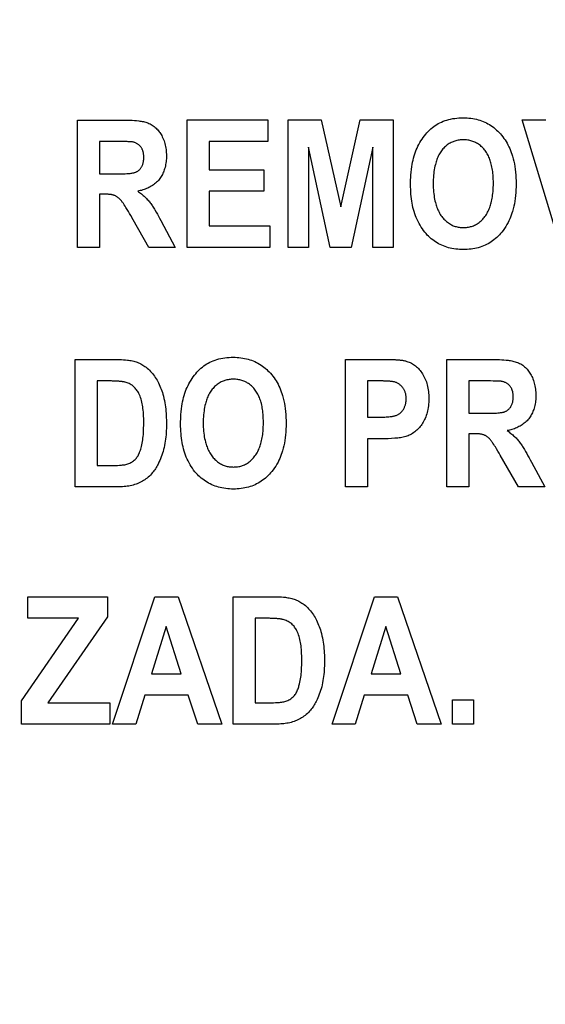
# Model space of a CAD drawing. Units: millimetres. Extents: x 0 to 1189, y 0 to 841.
# Drawn here: x 882 to 883, y 267 to 270 of the extents above; entities that cross this region are included whole.
import ezdxf

# ---------------------------------------------------------------- set-up
doc = ezdxf.new("R2010")
doc.units = ezdxf.units.MM
doc.header["$LTSCALE"] = 65.395
doc.layers.get('0').update_dxf_attribs({"linetype": 'CONTINUOUS'})
doc.layers.add('7_ALL_FEATURES', color=7, linetype='CONTINUOUS')
doc.layers.add('DEF_DRAFT_DIM', color=7, linetype='CONTINUOUS')
doc.styles.get("Standard").update_dxf_attribs({"font": 'ar_wgl__.ttf'})
doc.dimstyles.new('DIMSTYLE_1', dxfattribs={"dimtxt": 8.5, "dimasz": 0.1875, "dimexe": 0.125, "dimexo": 0.0625, "dimgap": 2.125, "dimtad": 0, "dimtih": 1, "dimtoh": 1, "dimlfac": 5, "dimdsep": 46, "dimtxsty": 'Standard', "dimblk": 'CLOSED', "dimblk1": 'CLOSED', "dimblk2": 'CLOSED', "dimcen": 0.09, "dimazin": 2, "dimtfac": 1, "dimtofl": 0, "dimtmove": 0, "dimatfit": 3, "dimldrblk": 'CLOSED', "dimfxl": 0, "dimtolj": 1, "dimarcsym": 0})

# ---------------------------------------------------------------- blocks, each defined once
blk = doc.blocks.new('*D8')
at = {"layer": 'DEF_DRAFT_DIM', "color": 2, "linetype": 'Continuous'}
for p, q in [((908.8258, 333.7421), (761.1433, 333.7421)), ((761.2683, 333.7421), (761.2683, 293.7421)), ((761.2683, 253.7421), (761.2683, 293.7421)), ((908.8258, 253.7421), (761.1433, 253.7421))]:
    blk.add_line(p, q, dxfattribs=at)
blk = doc.blocks.new('_CLOSED')
at = {"color": 0, "linetype": 'ByBlock'}
for p, q in [((0, 0), (-1, 0.167)), ((-1, 0.167), (-1, -0.167)), ((-1, -0.167), (0, 0)), ((-1, 0), (0, 0))]:
    blk.add_line(p, q, dxfattribs=at)
blk = doc.blocks.new('_NONE')

msp = doc.modelspace()

# ---------------------------------------------------------------- linework, layer by layer
at = {"layer": '7_ALL_FEATURES', "color": 40, "linetype": 'Continuous'}
for p, q in [((881.7583, 269.489), (881.7583, 269.9489)), ((881.7583, 269.9489), (881.9251, 269.9489)), ((882.154, 269.489), (882.154, 269.949)), ((882.154, 269.949), (882.4451, 269.949)), ((882.4451, 269.949), (882.4451, 269.8712)), ((882.5186, 269.489), (882.5186, 269.949)), ((882.5186, 269.949), (882.6372, 269.949)), ((882.6372, 269.949), (882.7085, 269.6352)), ((882.7085, 269.6352), (882.7789, 269.949)), ((882.7789, 269.949), (882.8977, 269.949)), ((882.8977, 269.949), (882.8977, 269.489)), ((883.503, 269.489), (883.3626, 269.949)), ((883.3626, 269.949), (883.4487, 269.949)), ((881.8376, 269.8711), (881.8376, 269.7544)), ((881.9037, 269.8711), (881.8376, 269.8711)), ((881.9163, 269.8711), (881.9037, 269.8711)), ((882.2333, 269.8712), (882.2333, 269.7692)), ((882.4451, 269.8712), (882.2333, 269.8712)), ((882.5923, 269.8511), (882.5923, 269.489)), ((882.6699, 269.489), (882.5923, 269.8511)), ((882.8241, 269.8511), (882.7462, 269.489)), ((882.8241, 269.489), (882.8241, 269.8511)), ((881.8376, 269.7544), (881.9019, 269.7544)), ((882.2333, 269.7692), (882.4303, 269.7692)), ((882.4303, 269.7692), (882.4303, 269.6916)), ((881.8376, 269.681), (881.8376, 269.489)), ((882.2333, 269.6916), (882.2333, 269.5664)), ((882.4303, 269.6916), (882.2333, 269.6916)), ((881.9591, 269.5891), (881.9507, 269.6038)), ((882.0164, 269.489), (881.9591, 269.5891)), ((882.2333, 269.5664), (882.4525, 269.5664)), ((882.4525, 269.5664), (882.4525, 269.489)), ((881.8376, 269.489), (881.7583, 269.489)), ((882.1112, 269.489), (882.0164, 269.489)), ((882.4525, 269.489), (882.154, 269.489)), ((882.5923, 269.489), (882.5186, 269.489)), ((882.7462, 269.489), (882.6699, 269.489)), ((882.8977, 269.489), (882.8241, 269.489)), ((881.7504, 268.6247), (881.7504, 269.0847)), ((881.7504, 269.0847), (881.8952, 269.0847)), ((882.7254, 268.6247), (882.7254, 269.0847)), ((883.0913, 268.6247), (883.0913, 269.0847)), ((883.0913, 269.0847), (883.2582, 269.0847)), ((881.8297, 269.007), (881.8297, 268.7022)), ((881.8749, 269.0069), (881.8297, 269.007)), ((882.8047, 269.007), (882.8047, 268.8764)), ((882.852, 269.0069), (882.8047, 269.007)), ((883.1707, 269.007), (883.1707, 268.8903)), ((883.2324, 269.007), (883.1707, 269.007)), ((883.2493, 269.0069), (883.2324, 269.007)), ((882.8047, 268.8764), (882.853, 268.8764)), ((883.1707, 268.8903), (883.2351, 268.8903)), ((882.8047, 268.7982), (882.8047, 268.6247)), ((882.8563, 268.7982), (882.8047, 268.7982)), ((883.1707, 268.8167), (883.1707, 268.6247)), ((883.3495, 268.6247), (883.2838, 268.7395)), ((881.8297, 268.7022), (881.8888, 268.7022)), ((883.3963, 268.7144), (883.4443, 268.6247)), ((881.8996, 268.6247), (881.7504, 268.6247)), ((882.8047, 268.6247), (882.7254, 268.6247)), ((883.1707, 268.6247), (883.0913, 268.6247)), ((883.4443, 268.6247), (883.3495, 268.6247)), ((881.5793, 268.1502), (881.5793, 268.2281)), ((881.5793, 268.2281), (881.8665, 268.2281)), ((881.8665, 268.2281), (881.8665, 268.1559)), ((881.8851, 267.7681), (882.0379, 268.2281)), ((882.0379, 268.2281), (882.1217, 268.2281)), ((882.1217, 268.2281), (882.2789, 267.7681)), ((882.3206, 267.7681), (882.3206, 268.2282)), ((882.3206, 268.2282), (882.4654, 268.2282)), ((882.677, 267.7681), (882.8298, 268.2281)), ((882.8298, 268.2281), (882.9136, 268.2281)), ((882.9136, 268.2281), (883.0708, 267.7681)), ((881.8665, 268.1559), (881.6516, 267.8457)), ((881.5561, 267.8519), (881.7622, 268.1502)), ((881.7622, 268.1502), (881.5793, 268.1502)), ((882.0789, 268.1208), (882.0259, 267.95)), ((882.1329, 267.95), (882.0789, 268.1208)), ((882.3999, 268.1502), (882.3999, 267.8457)), ((882.4452, 268.1502), (882.3999, 268.1502)), ((882.8708, 268.1208), (882.8178, 267.95)), ((882.9248, 267.95), (882.8708, 268.1208)), ((882.0259, 267.95), (882.1329, 267.95)), ((882.8178, 267.95), (882.9248, 267.95)), ((882.0015, 267.8726), (881.9691, 267.7681)), ((882.1584, 267.8726), (882.0015, 267.8726)), ((882.1927, 267.7681), (882.1584, 267.8726)), ((882.7934, 267.8726), (882.761, 267.7681)), ((882.9503, 267.8726), (882.7934, 267.8726)), ((882.9846, 267.7681), (882.9503, 267.8726)), ((881.5561, 267.7681), (881.5561, 267.8519)), ((881.6516, 267.8457), (881.8749, 267.8457)), ((881.8749, 267.8457), (881.8749, 267.7681)), ((882.3999, 267.8457), (882.459, 267.8457)), ((883.1122, 267.7681), (883.1122, 267.8563)), ((883.1122, 267.8563), (883.1875, 267.8563)), ((883.1875, 267.8563), (883.1875, 267.7681)), ((881.8749, 267.7681), (881.5561, 267.7681)), ((881.9691, 267.7681), (881.8851, 267.7681)), ((882.2789, 267.7681), (882.1927, 267.7681)), ((882.4698, 267.7681), (882.3206, 267.7681)), ((882.761, 267.7681), (882.677, 267.7681)), ((883.0708, 267.7681), (882.9846, 267.7681)), ((883.1875, 267.7681), (883.1122, 267.7681))]:
    msp.add_line(p, q, dxfattribs=at)
for points in [[(881.9251, 269.9489), (881.9329, 269.9489), (881.9406, 269.9487), (881.9484, 269.9485), (881.9562, 269.9481), (881.9639, 269.9475), (881.9717, 269.9467), (881.9794, 269.9458), (881.9837, 269.9452), (881.9879, 269.9446), (881.9921, 269.9438), (881.9963, 269.943), (882.0004, 269.942), (882.0045, 269.9409), (882.0086, 269.9396), (882.0126, 269.9382), (882.0165, 269.9366), (882.0205, 269.9347), (882.0244, 269.9326), (882.0282, 269.9303), (882.0319, 269.9278), (882.0355, 269.9251), (882.0389, 269.9223), (882.0422, 269.9193), (882.0452, 269.9163), (882.048, 269.9132), (882.0507, 269.91), (882.0533, 269.9067), (882.0557, 269.9033), (882.058, 269.8998), (882.0602, 269.8962), (882.0623, 269.8925), (882.0646, 269.8879), (882.0668, 269.8832), (882.0688, 269.8784), (882.0707, 269.8735), (882.0723, 269.8686), (882.0738, 269.8636), (882.0751, 269.8585), (882.0762, 269.8531), (882.0772, 269.8476), (882.078, 269.8421), (882.0786, 269.8366), (882.079, 269.8311), (882.0793, 269.8255), (882.0794, 269.8199), (882.0793, 269.8146), (882.0791, 269.8093), (882.0787, 269.804), (882.0782, 269.7987), (882.0775, 269.7935), (882.0766, 269.7882), (882.0756, 269.783), (882.0743, 269.7779), (882.0729, 269.7728), (882.0716, 269.7686), (882.0701, 269.7645), (882.0685, 269.7605), (882.0668, 269.7565), (882.065, 269.7526), (882.063, 269.7488), (882.0608, 269.7451), (882.0585, 269.7414), (882.056, 269.7379), (882.0534, 269.7345), (882.0504, 269.7309), (882.0472, 269.7274), (882.0438, 269.7242), (882.0402, 269.721), (882.0366, 269.718), (882.0328, 269.7152), (882.0288, 269.7125), (882.0248, 269.7099), (882.0206, 269.7075), (882.0163, 269.7053), (882.012, 269.7032), (882.0076, 269.7013), (882.0031, 269.6995), (881.9986, 269.6978), (881.9941, 269.6964), (881.9895, 269.695), (881.9849, 269.6939), (881.9803, 269.6929), (881.9757, 269.692)], [(882.9603, 269.7162), (882.9604, 269.7248), (882.9606, 269.7334), (882.9609, 269.7417), (882.9614, 269.7499), (882.9623, 269.7602), (882.9634, 269.7705), (882.9648, 269.7808), (882.9661, 269.7886), (882.9676, 269.7963), (882.9692, 269.804), (882.9711, 269.8117), (882.9733, 269.8193), (882.9756, 269.8268), (882.9783, 269.8342), (882.981, 269.841), (882.9839, 269.8478), (882.9871, 269.8545), (882.9905, 269.861), (882.9941, 269.8675), (882.9979, 269.8737), (883.0018, 269.8798), (883.006, 269.8857), (883.0103, 269.8915), (883.0149, 269.8972), (883.0193, 269.9025), (883.024, 269.9075), (883.0288, 269.9124), (883.0338, 269.9171), (883.0391, 269.9215), (883.0441, 269.9254), (883.0492, 269.929), (883.0546, 269.9325), (883.06, 269.9357), (883.0656, 269.9386), (883.0719, 269.9416), (883.0784, 269.9443), (883.0849, 269.9467), (883.0915, 269.9488), (883.0983, 269.9507), (883.105, 269.9523), (883.1125, 269.9538), (883.12, 269.9549), (883.1275, 269.9558), (883.135, 269.9564), (883.1426, 269.9568), (883.1502, 269.9569), (883.1571, 269.9568), (883.164, 269.9565), (883.1709, 269.9559), (883.1777, 269.9552), (883.1846, 269.9542), (883.1914, 269.9529), (883.1977, 269.9515), (883.2039, 269.9499), (883.2101, 269.948), (883.2163, 269.946), (883.2223, 269.9436), (883.2282, 269.9411), (883.234, 269.9383), (883.2396, 269.9353), (883.2451, 269.9321), (883.2505, 269.9287), (883.2557, 269.9251), (883.2608, 269.9213), (883.2659, 269.9172), (883.2709, 269.9128), (883.2757, 269.9083), (883.2803, 269.9036), (883.2847, 269.8987), (883.289, 269.8937), (883.2933, 269.8883), (883.2974, 269.8827), (883.3013, 269.877), (883.305, 269.8711), (883.3085, 269.8652), (883.3117, 269.8591), (883.315, 269.8525), (883.318, 269.8459), (883.3208, 269.8391), (883.3234, 269.8322), (883.3258, 269.8253), (883.328, 269.8183), (883.3306, 269.8091), (883.3328, 269.7998), (883.3348, 269.7904), (883.3364, 269.7809), (883.3378, 269.7714), (883.339, 269.7608), (883.3399, 269.7502), (883.3405, 269.7396), (883.3409, 269.729), (883.341, 269.7183)], [(881.9019, 269.7544), (881.9077, 269.7545), (881.9135, 269.7546), (881.9193, 269.7547), (881.9251, 269.7549), (881.9309, 269.7551), (881.9367, 269.7555), (881.9425, 269.7559), (881.9455, 269.7561), (881.9486, 269.7564), (881.9516, 269.7568), (881.9546, 269.7572), (881.9576, 269.7577), (881.9596, 269.758), (881.9616, 269.7584), (881.9636, 269.7589), (881.9655, 269.7595), (881.9674, 269.7601), (881.9692, 269.7608), (881.9709, 269.7616), (881.9725, 269.7625), (881.9741, 269.7634), (881.9757, 269.7644), (881.9772, 269.7655), (881.9787, 269.7666), (881.9801, 269.7677), (881.9817, 269.7692), (881.9832, 269.7708), (881.9847, 269.7724), (881.986, 269.7741), (881.9873, 269.7759), (881.9885, 269.7777), (881.9897, 269.7795), (881.9908, 269.7816), (881.9919, 269.7838), (881.9928, 269.786), (881.9937, 269.7882), (881.9944, 269.7905), (881.9951, 269.7927), (881.9957, 269.7951), (881.9963, 269.7977), (881.9967, 269.8004), (881.9971, 269.8031), (881.9974, 269.8059), (881.9976, 269.8086), (881.9977, 269.8113), (881.9977, 269.8141), (881.9977, 269.8167), (881.9975, 269.8194), (881.9974, 269.822), (881.9971, 269.8247), (881.9967, 269.8273), (881.9963, 269.8299), (881.9957, 269.8325), (881.995, 269.835), (881.9945, 269.837), (881.9938, 269.8389), (881.9931, 269.8408), (881.9923, 269.8427), (881.9914, 269.8446), (881.9905, 269.8464), (881.9894, 269.8481), (881.9883, 269.8498), (881.9871, 269.8515), (881.9857, 269.8532), (881.9843, 269.8549), (881.9827, 269.8565), (881.9811, 269.858), (881.9794, 269.8594), (881.9776, 269.8608), (881.9757, 269.862), (881.9738, 269.8632), (881.9719, 269.8643), (881.9699, 269.8654), (881.9678, 269.8663), (881.9658, 269.8671), (881.9637, 269.8679), (881.9616, 269.8685), (881.9594, 269.8691), (881.9573, 269.8696)], [(881.9573, 269.8696), (881.9561, 269.8697), (881.9549, 269.8699), (881.9537, 269.87), (881.9525, 269.8701), (881.9513, 269.8702), (881.9501, 269.8703), (881.9459, 269.8705), (881.9416, 269.8706), (881.9374, 269.8708), (881.9332, 269.8709), (881.929, 269.871), (881.9248, 269.871), (881.9163, 269.8711)], [(883.259, 269.7206), (883.259, 269.728), (883.2588, 269.7354), (883.2584, 269.7428), (883.2579, 269.7502), (883.2572, 269.7576), (883.2566, 269.7629), (883.2559, 269.7683), (883.255, 269.7736), (883.254, 269.779), (883.2529, 269.7843), (883.2517, 269.7896), (883.2505, 269.7939), (883.2493, 269.7983), (883.2479, 269.8026), (883.2464, 269.8068), (883.2448, 269.811), (883.243, 269.8152), (883.2412, 269.8193), (883.2391, 269.8233), (883.237, 269.8273), (883.2347, 269.8311), (883.2322, 269.8349), (883.2296, 269.8386), (883.227, 269.8418), (883.2243, 269.845), (883.2215, 269.848), (883.2186, 269.851), (883.2156, 269.8538), (883.2124, 269.8565), (883.2091, 269.859), (883.2058, 269.8614), (883.2023, 269.8636), (883.1987, 269.8657), (883.1951, 269.8676), (883.1918, 269.8692), (883.1884, 269.8706), (883.1849, 269.8719), (883.1814, 269.8731), (883.1778, 269.8741), (883.1743, 269.8749), (883.1704, 269.8757), (883.1666, 269.8763), (883.1627, 269.8768), (883.1588, 269.8771), (883.1549, 269.8773), (883.151, 269.8773), (883.1471, 269.8773), (883.1432, 269.8771), (883.1393, 269.8768), (883.1354, 269.8763), (883.1315, 269.8757), (883.1277, 269.8749), (883.1241, 269.874), (883.1205, 269.873), (883.117, 269.8719), (883.1135, 269.8706), (883.1101, 269.8691), (883.1068, 269.8675), (883.1031, 269.8656), (883.0995, 269.8635), (883.096, 269.8612), (883.0926, 269.8588), (883.0893, 269.8562), (883.0861, 269.8534), (883.083, 269.8506), (883.0801, 269.8476), (883.0773, 269.8445), (883.0746, 269.8413), (883.072, 269.838), (883.0694, 269.8343), (883.0669, 269.8305), (883.0646, 269.8266), (883.0624, 269.8226), (883.0604, 269.8186), (883.0585, 269.8144), (883.0567, 269.8102), (883.0551, 269.806), (883.0536, 269.8017), (883.0522, 269.7974), (883.0509, 269.793), (883.0498, 269.7886), (883.0482, 269.7823), (883.0469, 269.7758), (883.0458, 269.7694), (883.0448, 269.7629), (883.044, 269.7565), (883.0432, 269.749), (883.0427, 269.7416), (883.0423, 269.7342), (883.0421, 269.7267), (883.042, 269.7193)], [(883.341, 269.7183), (883.3409, 269.7078), (883.3405, 269.6972), (883.3399, 269.6867), (883.339, 269.6761), (883.3378, 269.6656), (883.3364, 269.6562), (883.3348, 269.6468), (883.3329, 269.6375), (883.3307, 269.6282), (883.3281, 269.619), (883.326, 269.6121), (883.3236, 269.6052), (883.321, 269.5984), (883.3182, 269.5916), (883.3152, 269.585), (883.312, 269.5785), (883.308, 269.5712), (883.3038, 269.5641), (883.2992, 269.5572), (883.2944, 269.5505), (883.2893, 269.544), (883.2851, 269.539), (883.2807, 269.5341), (883.2761, 269.5294), (883.2713, 269.5249), (883.2664, 269.5206), (883.2613, 269.5164), (883.2563, 269.5127), (883.2511, 269.5091), (883.2458, 269.5057), (883.2403, 269.5025), (883.2347, 269.4995), (883.229, 269.4968), (883.2231, 269.4943), (883.2171, 269.492), (883.211, 269.4899), (883.2048, 269.488), (883.1986, 269.4864), (883.1923, 269.485), (883.1855, 269.4838), (883.1787, 269.4828), (883.1719, 269.4821), (883.165, 269.4815), (883.1581, 269.4812), (883.1512, 269.4811), (883.1443, 269.4812), (883.1373, 269.4815), (883.1304, 269.4821), (883.1234, 269.4828), (883.1166, 269.4838), (883.1097, 269.485), (883.1034, 269.4864), (883.0971, 269.488), (883.0909, 269.4899), (883.0847, 269.4919), (883.0786, 269.4942), (883.0727, 269.4968), (883.0669, 269.4995), (883.0613, 269.5024), (883.0558, 269.5056), (883.0505, 269.509), (883.0452, 269.5125), (883.0401, 269.5163), (883.035, 269.5204), (883.0301, 269.5247), (883.0253, 269.5292), (883.0207, 269.5338), (883.0163, 269.5387), (883.0121, 269.5437), (883.0074, 269.5497), (883.0029, 269.5559), (882.9986, 269.5623), (882.9946, 269.5688), (882.9908, 269.5755), (882.9873, 269.5824), (882.984, 269.5893), (882.981, 269.5964), (882.9782, 269.6036), (882.9756, 269.6108), (882.9732, 269.6181), (882.9711, 269.6257), (882.9691, 269.6333), (882.9674, 269.641), (882.9659, 269.6487), (882.9646, 269.6565), (882.9635, 269.6642), (882.9625, 269.6726), (882.9617, 269.681), (882.9611, 269.6895), (882.9607, 269.6984), (882.9604, 269.7073), (882.9603, 269.7162)], [(883.042, 269.7193), (883.0421, 269.7119), (883.0423, 269.7046), (883.0427, 269.6972), (883.0433, 269.6899), (883.044, 269.6826), (883.0449, 269.6761), (883.0459, 269.6697), (883.0471, 269.6633), (883.0484, 269.6569), (883.05, 269.6506), (883.0512, 269.6461), (883.0526, 269.6418), (883.054, 269.6374), (883.0556, 269.6331), (883.0572, 269.6288), (883.0591, 269.6246), (883.061, 269.6205), (883.0631, 269.6164), (883.0653, 269.6124), (883.0676, 269.6084), (883.0701, 269.6046), (883.0728, 269.6008), (883.0754, 269.5975), (883.0781, 269.5942), (883.0809, 269.5911), (883.0839, 269.588), (883.087, 269.5851), (883.0902, 269.5823), (883.0935, 269.5797), (883.0969, 269.5772), (883.1004, 269.5748), (883.104, 269.5726), (883.1077, 269.5706), (883.111, 269.569), (883.1144, 269.5675), (883.1178, 269.5662), (883.1213, 269.565), (883.1248, 269.564), (883.1283, 269.5631), (883.1321, 269.5623), (883.1358, 269.5617), (883.1396, 269.5612), (883.1434, 269.5608), (883.1472, 269.5606), (883.151, 269.5606), (883.1548, 269.5606), (883.1586, 269.5608), (883.1624, 269.5612), (883.1662, 269.5616), (883.1699, 269.5623), (883.1736, 269.563), (883.1771, 269.5639), (883.1806, 269.565), (883.1841, 269.5662), (883.1875, 269.5675), (883.1908, 269.5689), (883.1941, 269.5705), (883.1978, 269.5725), (883.2014, 269.5747), (883.2048, 269.577), (883.2082, 269.5795), (883.2115, 269.5821), (883.2147, 269.5849), (883.2177, 269.5878), (883.2206, 269.5908), (883.2235, 269.594), (883.2262, 269.5972), (883.2287, 269.6005), (883.2314, 269.6043), (883.2339, 269.6082), (883.2363, 269.6121), (883.2385, 269.6161), (883.2406, 269.6202), (883.2425, 269.6244), (883.2443, 269.6287), (883.246, 269.633), (883.2476, 269.6373), (883.249, 269.6417), (883.2503, 269.6461), (883.2515, 269.6505), (883.2528, 269.6559), (883.2539, 269.6613), (883.2549, 269.6667), (883.2558, 269.6721), (883.2565, 269.6776), (883.2572, 269.6831), (883.2579, 269.6905), (883.2584, 269.698), (883.2588, 269.7055), (883.259, 269.7131), (883.259, 269.7206)], [(881.9507, 269.6038), (881.9465, 269.6111), (881.9422, 269.6183), (881.9378, 269.6256), (881.9334, 269.6328), (881.9304, 269.6376), (881.9273, 269.6424), (881.9242, 269.6472), (881.9229, 269.6491), (881.9216, 269.651), (881.9202, 269.6529), (881.9189, 269.6548), (881.9174, 269.6566), (881.9156, 269.6588), (881.9137, 269.661), (881.9117, 269.6631), (881.9103, 269.6645), (881.9088, 269.6658), (881.9073, 269.6671), (881.9058, 269.6684), (881.9041, 269.6697), (881.9025, 269.6709), (881.9007, 269.672), (881.899, 269.673), (881.8972, 269.674), (881.8954, 269.675), (881.8935, 269.6758), (881.8914, 269.6766), (881.8893, 269.6773), (881.8872, 269.678), (881.885, 269.6786), (881.8829, 269.679), (881.8807, 269.6795), (881.8784, 269.6798), (881.8762, 269.6801), (881.874, 269.6804), (881.8717, 269.6806), (881.8694, 269.6807), (881.8672, 269.6808), (881.8649, 269.6809), (881.8626, 269.681), (881.8604, 269.681), (881.8581, 269.681), (881.8376, 269.681)], [(881.9757, 269.692), (881.9792, 269.6896), (881.9826, 269.6871), (881.9861, 269.6845), (881.9894, 269.6819), (881.9927, 269.6792), (881.996, 269.6764), (881.9992, 269.6736), (882.0021, 269.6709), (882.0049, 269.6681), (882.0077, 269.6653), (882.0104, 269.6624), (882.013, 269.6595), (882.0156, 269.6565), (882.0181, 269.6535), (882.0205, 269.6504), (882.0229, 269.6472), (882.0251, 269.644), (882.0274, 269.6408), (882.0295, 269.6375), (882.0316, 269.6342), (882.0337, 269.6309), (882.0358, 269.6275), (882.0378, 269.6242), (882.0422, 269.6167), (882.0466, 269.6092), (882.0508, 269.6016), (882.055, 269.594), (882.0591, 269.5864), (882.1112, 269.489)], [(881.8952, 269.0847), (881.9024, 269.0847), (881.9096, 269.0845), (881.9168, 269.0842), (881.924, 269.0838), (881.9312, 269.0833), (881.9384, 269.0825), (881.943, 269.0819), (881.9476, 269.0813), (881.9521, 269.0805), (881.9567, 269.0796), (881.9612, 269.0785), (881.9656, 269.0773), (881.97, 269.0759), (881.9743, 269.0744), (881.9784, 269.0727), (881.9826, 269.0709), (881.9866, 269.0689), (881.9906, 269.0667), (881.9945, 269.0644), (881.9983, 269.062), (882.002, 269.0594), (882.0063, 269.0562), (882.0105, 269.0528), (882.0145, 269.0492), (882.0183, 269.0455), (882.0221, 269.0417), (882.0257, 269.0377), (882.0291, 269.0336), (882.0327, 269.029), (882.0361, 269.0244), (882.0393, 269.0196), (882.0424, 269.0148), (882.0454, 269.0098), (882.0482, 269.0048), (882.0508, 268.9997), (882.0535, 268.9941), (882.0561, 268.9884), (882.0585, 268.9826), (882.0608, 268.9768), (882.0629, 268.9709), (882.0648, 268.965), (882.0666, 268.959), (882.0687, 268.9515), (882.0705, 268.9439), (882.0722, 268.9362), (882.0736, 268.9285), (882.0748, 268.9208), (882.0759, 268.913), (882.0768, 268.9052), (882.0776, 268.8974), (882.0782, 268.8896), (882.0787, 268.8817), (882.079, 268.8739), (882.0793, 268.8661), (882.0794, 268.8582), (882.0795, 268.8504)], [(882.1305, 268.8518), (882.1306, 268.8605), (882.1308, 268.8691), (882.1312, 268.8773), (882.1317, 268.8856), (882.1325, 268.8959), (882.1336, 268.9062), (882.135, 268.9164), (882.1363, 268.9242), (882.1378, 268.932), (882.1394, 268.9397), (882.1413, 268.9474), (882.1435, 268.9549), (882.1459, 268.9625), (882.1485, 268.9699), (882.1512, 268.9768), (882.1542, 268.9835), (882.1573, 268.9902), (882.1607, 268.9968), (882.1643, 269.0032), (882.1681, 269.0094), (882.1721, 269.0155), (882.1762, 269.0215), (882.1805, 269.0273), (882.1851, 269.0329), (882.1895, 269.0382), (882.1942, 269.0433), (882.199, 269.0482), (882.2041, 269.0528), (882.2093, 269.0573), (882.2143, 269.0612), (882.2195, 269.0648), (882.2248, 269.0682), (882.2303, 269.0714), (882.2359, 269.0744), (882.2422, 269.0773), (882.2486, 269.08), (882.2551, 269.0824), (882.2618, 269.0846), (882.2685, 269.0864), (882.2753, 269.088), (882.2827, 269.0894), (882.2902, 269.0906), (882.2977, 269.0915), (882.3053, 269.0921), (882.3128, 269.0924), (882.3204, 269.0925), (882.3273, 269.0924), (882.3342, 269.0921), (882.3411, 269.0916), (882.348, 269.0908), (882.3548, 269.0898), (882.3616, 269.0886), (882.3679, 269.0872), (882.3742, 269.0856), (882.3804, 269.0837), (882.3865, 269.0817), (882.3925, 269.0793), (882.3985, 269.0768), (882.4042, 269.0741), (882.4098, 269.0711), (882.4153, 269.0679), (882.4207, 269.0645), (882.4259, 269.0609), (882.431, 269.0571), (882.4361, 269.053), (882.4411, 269.0486), (882.4459, 269.0441), (882.4505, 269.0394), (882.455, 269.0345), (882.4592, 269.0295), (882.4635, 269.0241), (882.4676, 269.0185), (882.4715, 269.0128), (882.4752, 269.0069), (882.4787, 269.001), (882.482, 268.9949), (882.4852, 268.9883), (882.4882, 268.9816), (882.491, 268.9749), (882.4936, 268.968), (882.496, 268.9611), (882.4982, 268.9541), (882.5008, 268.9449), (882.503, 268.9355), (882.505, 268.9261), (882.5066, 268.9167), (882.508, 268.9072), (882.5092, 268.8966), (882.5101, 268.886), (882.5108, 268.8754), (882.5111, 268.8648), (882.5113, 268.8541)], [(882.7254, 269.0847), (882.8592, 269.0847), (882.8658, 269.0846)], [(882.9469, 269.0778), (882.951, 269.0764), (882.9551, 269.0748), (882.9591, 269.073), (882.9631, 269.0711), (882.9669, 269.0689), (882.9707, 269.0666), (882.9743, 269.0641), (882.9778, 269.0614), (882.9815, 269.0583), (882.9851, 269.0551), (882.9885, 269.0517), (882.9918, 269.0482), (882.9949, 269.0445), (882.9978, 269.0407), (883.0006, 269.0368), (883.0033, 269.0328), (883.0061, 269.0282), (883.0087, 269.0234), (883.0112, 269.0186), (883.0134, 269.0136), (883.0154, 269.0086), (883.0173, 269.0035), (883.0189, 268.9983), (883.0204, 268.9931), (883.0217, 268.9872), (883.0229, 268.9813), (883.0239, 268.9754), (883.0246, 268.9694), (883.0253, 268.9629), (883.0257, 268.9564), (883.0259, 268.9498), (883.026, 268.9433), (883.026, 268.9367), (883.0257, 268.9302), (883.0253, 268.9237), (883.0247, 268.9172), (883.0239, 268.9107), (883.0228, 268.9043), (883.0217, 268.8988), (883.0203, 268.8933), (883.0188, 268.8879), (883.0171, 268.8825), (883.0152, 268.8772), (883.013, 268.872), (883.011, 268.8675), (883.0087, 268.863), (883.0063, 268.8587), (883.0038, 268.8544), (883.001, 268.8502), (882.9981, 268.8462), (882.9954, 268.8426), (882.9925, 268.8391), (882.9895, 268.8358), (882.9863, 268.8326), (882.9831, 268.8295), (882.9797, 268.8265), (882.9759, 268.8234), (882.9719, 268.8205), (882.9678, 268.8178), (882.9636, 268.8153), (882.9593, 268.813), (882.9553, 268.811), (882.9512, 268.8092), (882.947, 268.8076), (882.9428, 268.8061), (882.9385, 268.8049), (882.9337, 268.8037), (882.9288, 268.8027), (882.9238, 268.8019), (882.9188, 268.8012), (882.9138, 268.8007), (882.9088, 268.8003), (882.9038, 268.7999), (882.8919, 268.7992), (882.8801, 268.7986), (882.8682, 268.7983), (882.8563, 268.7982)], [(882.8658, 269.0846), (882.8964, 269.0841), (882.8991, 269.0841), (882.9018, 269.084), (882.9045, 269.0839), (882.9072, 269.0838), (882.9099, 269.0837), (882.9126, 269.0835), (882.9153, 269.0833), (882.918, 269.0831), (882.9206, 269.0829), (882.9233, 269.0826), (882.926, 269.0823), (882.9286, 269.0819), (882.9313, 269.0815), (882.9339, 269.081), (882.9365, 269.0805), (882.9391, 269.0799), (882.9417, 269.0793), (882.9443, 269.0786), (882.9469, 269.0778)], [(883.2582, 269.0847), (883.2659, 269.0847), (883.2737, 269.0845), (883.2815, 269.0842), (883.2892, 269.0838), (883.297, 269.0833), (883.3047, 269.0826), (883.3125, 269.0816), (883.3167, 269.081), (883.321, 269.0804), (883.3252, 269.0796), (883.3294, 269.0788), (883.3335, 269.0778), (883.3377, 269.0766), (883.3417, 269.0754), (883.3457, 269.0739), (883.3497, 269.0723), (883.3537, 269.0704), (883.3576, 269.0683), (883.3614, 269.066), (883.365, 269.0635), (883.3686, 269.0609), (883.372, 269.0581), (883.3753, 269.0551), (883.3783, 269.0521), (883.3811, 269.049), (883.3838, 269.0458), (883.3864, 269.0425), (883.3888, 269.039), (883.3911, 269.0355), (883.3933, 269.0319), (883.3953, 269.0282), (883.3977, 269.0236), (883.3999, 269.0189), (883.4019, 269.0141), (883.4037, 269.0092), (883.4054, 269.0043), (883.4068, 268.9993), (883.4081, 268.9943), (883.4093, 268.9889), (883.4103, 268.9834), (883.4111, 268.9779), (883.4117, 268.9724), (883.4121, 268.9669), (883.4124, 268.9614), (883.4124, 268.9558), (883.4124, 268.9505), (883.4122, 268.9452), (883.4118, 268.9399), (883.4113, 268.9346), (883.4106, 268.9293), (883.4097, 268.924), (883.4086, 268.9188), (883.4074, 268.9136), (883.4059, 268.9085), (883.4046, 268.9044), (883.4032, 268.9003), (883.4016, 268.8962), (883.3999, 268.8922), (883.398, 268.8883), (883.396, 268.8845), (883.3939, 268.8807), (883.3916, 268.8771), (883.3891, 268.8735), (883.3865, 268.8701), (883.3836, 268.8667), (883.3806, 268.8634), (883.3774, 268.8603), (883.374, 268.8573), (883.3706, 268.8544), (883.367, 268.8517), (883.3633, 268.8491), (883.3595, 268.8466), (883.3555, 268.8443), (883.3515, 268.8421), (883.3475, 268.8401), (883.3433, 268.8381), (883.3391, 268.8364), (883.3348, 268.8347), (883.3305, 268.8332), (883.3262, 268.8318), (883.3219, 268.8306), (883.3175, 268.8295), (883.3131, 268.8286), (883.3087, 268.8277)], [(881.9302, 269.0026), (881.9288, 269.0029), (881.9273, 269.0033), (881.9259, 269.0036), (881.9244, 269.0038), (881.9229, 269.0041), (881.9215, 269.0043), (881.92, 269.0045), (881.9168, 269.0049), (881.9136, 269.0053), (881.9104, 269.0056), (881.9072, 269.0058), (881.9039, 269.0061), (881.9007, 269.0063), (881.8975, 269.0064), (881.8943, 269.0066), (881.8911, 269.0067), (881.8878, 269.0068), (881.8846, 269.0068), (881.8814, 269.0069), (881.8749, 269.0069)], [(882.4293, 268.8562), (882.4292, 268.8637), (882.429, 268.8711), (882.4286, 268.8785), (882.4281, 268.8859), (882.4274, 268.8933), (882.4268, 268.8987), (882.4261, 268.904), (882.4252, 268.9094), (882.4243, 268.9147), (882.4232, 268.92), (882.4219, 268.9253), (882.4208, 268.9297), (882.4195, 268.934), (882.4181, 268.9383), (882.4166, 268.9426), (882.415, 268.9468), (882.4133, 268.9509), (882.4114, 268.955), (882.4093, 268.959), (882.4072, 268.963), (882.4049, 268.9668), (882.4024, 268.9706), (882.3998, 268.9743), (882.3972, 268.9776), (882.3946, 268.9807), (882.3918, 268.9838), (882.3888, 268.9867), (882.3858, 268.9895), (882.3826, 268.9922), (882.3794, 268.9948), (882.376, 268.9972), (882.3725, 268.9994), (882.369, 269.0015), (882.3653, 269.0034), (882.362, 269.005), (882.3586, 269.0064), (882.3551, 269.0077), (882.3516, 269.0088), (882.3481, 269.0098), (882.3445, 269.0107), (882.3407, 269.0115), (882.3368, 269.0121), (882.3329, 269.0125), (882.329, 269.0129), (882.3251, 269.013), (882.3212, 269.0131), (882.3173, 269.013), (882.3134, 269.0129), (882.3095, 269.0125), (882.3056, 269.0121), (882.3017, 269.0114), (882.2979, 269.0107), (882.2943, 269.0098), (882.2907, 269.0088), (882.2872, 269.0076), (882.2837, 269.0063), (882.2803, 269.0049), (882.277, 269.0033), (882.2733, 269.0014), (882.2697, 268.9992), (882.2662, 268.997), (882.2628, 268.9945), (882.2595, 268.9919), (882.2563, 268.9892), (882.2533, 268.9864), (882.2503, 268.9834), (882.2475, 268.9803), (882.2448, 268.9771), (882.2422, 268.9738), (882.2396, 268.9701), (882.2371, 268.9663), (882.2348, 268.9624), (882.2326, 268.9584), (882.2306, 268.9543), (882.2287, 268.9502), (882.227, 268.946), (882.2253, 268.9418), (882.2238, 268.9375), (882.2224, 268.9332), (882.2212, 268.9288), (882.22, 268.9244), (882.2184, 268.918), (882.2171, 268.9116), (882.216, 268.9052), (882.215, 268.8987), (882.2142, 268.8922), (882.2134, 268.8848), (882.2129, 268.8774), (882.2125, 268.8699), (882.2123, 268.8624), (882.2122, 268.855)], [(882.9001, 269.0038), (882.8986, 269.0041), (882.8971, 269.0044), (882.8956, 269.0046), (882.8941, 269.0048), (882.8926, 269.005), (882.8911, 269.0052), (882.8881, 269.0055), (882.8851, 269.0058), (882.8821, 269.006), (882.8791, 269.0062), (882.8761, 269.0064), (882.8731, 269.0065), (882.8701, 269.0066), (882.8671, 269.0067), (882.8641, 269.0068), (882.8611, 269.0069), (882.858, 269.0069), (882.852, 269.0069)], [(883.2351, 268.8903), (883.2409, 268.8903), (883.2467, 268.8904), (883.2525, 268.8905), (883.2582, 268.8907), (883.264, 268.8909), (883.2698, 268.8913), (883.2756, 268.8917), (883.2786, 268.8919), (883.2816, 268.8922), (883.2847, 268.8926), (883.2877, 268.893), (883.2907, 268.8934), (883.2927, 268.8938), (883.2947, 268.8942), (883.2966, 268.8947), (883.2986, 268.8952), (883.3005, 268.8959), (883.3022, 268.8966), (883.304, 268.8974), (883.3056, 268.8983), (883.3073, 268.8992), (883.3088, 268.9002), (883.3103, 268.9013), (883.3118, 268.9024), (883.3132, 268.9036), (883.3148, 268.905), (883.3163, 268.9066), (883.3178, 268.9082), (883.3191, 268.9099), (883.3204, 268.9116), (883.3216, 268.9135), (883.3227, 268.9153), (883.3239, 268.9174), (883.3249, 268.9196), (883.3259, 268.9217), (883.3267, 268.924), (883.3275, 268.9262), (883.3282, 268.9285), (883.3288, 268.9308), (883.3293, 268.9335), (883.3298, 268.9362), (883.3302, 268.9389), (883.3304, 268.9416), (883.3306, 268.9443), (883.3307, 268.947), (883.3308, 268.9498), (883.3307, 268.9524), (883.3306, 268.9551), (883.3304, 268.9577), (883.3302, 268.9604), (883.3298, 268.963), (883.3293, 268.9656), (883.3288, 268.9682), (883.3281, 268.9708), (883.3275, 268.9727), (883.3268, 268.9747), (883.3261, 268.9766), (883.3253, 268.9785), (883.3244, 268.9804), (883.3235, 268.9822), (883.3224, 268.9839), (883.3213, 268.9857), (883.3201, 268.9873), (883.3187, 268.989), (883.3172, 268.9907), (883.3157, 268.9923), (883.314, 268.9937), (883.3123, 268.9952), (883.3105, 268.9965), (883.3087, 268.9978), (883.3068, 268.999), (883.3048, 269.0001), (883.3028, 269.0011), (883.3008, 269.002), (883.2987, 269.0029), (883.2966, 269.0036), (883.2945, 269.0043), (883.2924, 269.0048), (883.2903, 269.0053)], [(883.2903, 269.0053), (883.2891, 269.0055), (883.2879, 269.0056), (883.2867, 269.0057), (883.2855, 269.0058), (883.2843, 269.0059), (883.2831, 269.006), (883.2789, 269.0062), (883.2747, 269.0064), (883.2704, 269.0066), (883.2662, 269.0067), (883.262, 269.0068), (883.2578, 269.0068), (883.2493, 269.0069)], [(881.8888, 268.7022), (881.896, 268.7022), (881.9031, 268.7024), (881.9102, 268.7027), (881.9174, 268.7033), (881.9213, 268.7037), (881.9252, 268.7042), (881.9291, 268.7048), (881.933, 268.7056), (881.9368, 268.7066), (881.9404, 268.7077), (881.944, 268.709), (881.9476, 268.7106), (881.951, 268.7123), (881.9544, 268.7142), (881.9575, 268.7162), (881.9605, 268.7183), (881.9634, 268.7206), (881.9661, 268.7231), (881.9687, 268.7258), (881.971, 268.7285), (881.9731, 268.7313), (881.9751, 268.7342), (881.977, 268.7373), (881.9787, 268.7404), (881.9802, 268.7436), (881.9822, 268.7479), (881.9839, 268.7523), (881.9855, 268.7567), (881.987, 268.7612), (881.9883, 268.7657), (881.9895, 268.7702), (881.9909, 268.7762), (881.9921, 268.7823), (881.9931, 268.7883), (881.994, 268.7944), (881.9948, 268.8006), (881.9955, 268.8067), (881.9961, 268.8142), (881.9966, 268.8216), (881.997, 268.8291), (881.9972, 268.8375), (881.9974, 268.8459), (881.9975, 268.8544), (881.9974, 268.8628), (881.9973, 268.8712), (881.997, 268.8795), (881.9966, 268.8869), (881.9961, 268.8942), (881.9955, 268.9016), (881.9948, 268.9074), (881.9941, 268.9133), (881.9932, 268.9191), (881.9921, 268.9249), (881.9909, 268.9306), (881.9895, 268.9363), (881.988, 268.9415), (881.9862, 268.9467), (881.9843, 268.9518), (881.9822, 268.9568), (881.9798, 268.9617), (881.9781, 268.9651), (881.9761, 268.9685), (881.9741, 268.9717), (881.9719, 268.9749), (881.9696, 268.9779), (881.967, 268.9809), (881.9643, 268.9837), (881.9614, 268.9863), (881.9584, 268.9888), (881.9552, 268.9912), (881.9519, 268.9934), (881.9485, 268.9954), (881.945, 268.9972), (881.9414, 268.9988), (881.9377, 269.0003), (881.934, 269.0015), (881.9302, 269.0026)], [(882.853, 268.8764), (882.8579, 268.8765), (882.8628, 268.8766), (882.8676, 268.8767), (882.8725, 268.877), (882.8774, 268.8773), (882.8823, 268.8777), (882.8872, 268.8782), (882.8896, 268.8785), (882.892, 268.8788), (882.8944, 268.8791), (882.8968, 268.8795), (882.8992, 268.88), (882.9016, 268.8805), (882.9039, 268.8812), (882.9063, 268.8819), (882.9085, 268.8827), (882.9108, 268.8836), (882.9129, 268.8846), (882.915, 268.8857), (882.9171, 268.887), (882.9191, 268.8883), (882.9211, 268.8897), (882.923, 268.8912), (882.9248, 268.8928), (882.9266, 268.8945), (882.9283, 268.8963), (882.9299, 268.8981), (882.9314, 268.9), (882.9329, 268.902), (882.9343, 268.904), (882.9355, 268.9061), (882.9368, 268.9084), (882.9379, 268.9107), (882.939, 268.913), (882.9399, 268.9154), (882.9408, 268.9179), (882.9416, 268.9203), (882.9422, 268.9228), (882.9428, 268.9255), (882.9434, 268.9282), (882.9438, 268.931), (882.9441, 268.9337), (882.9443, 268.9365), (882.9445, 268.9393), (882.9445, 268.942), (882.9445, 268.9446), (882.9444, 268.9472), (882.9442, 268.9498), (882.944, 268.9523), (882.9436, 268.9549), (882.9432, 268.9574), (882.9427, 268.9599), (882.942, 268.9624), (882.9413, 268.9649), (882.9405, 268.9674), (882.9396, 268.9698), (882.9385, 268.9722), (882.9374, 268.9745), (882.9362, 268.9768), (882.9348, 268.9791), (882.9334, 268.9812), (882.9318, 268.9834), (882.9303, 268.9852), (882.9287, 268.987), (882.927, 268.9888), (882.9253, 268.9905), (882.9234, 268.9921), (882.9216, 268.9936), (882.9196, 268.995), (882.9176, 268.9964), (882.9156, 268.9977), (882.9134, 268.9989), (882.9113, 269), (882.9091, 269.0009), (882.9069, 269.0018), (882.9046, 269.0026), (882.9024, 269.0033), (882.9001, 269.0038)], [(882.0795, 268.8504), (882.0794, 268.8428), (882.0792, 268.8352), (882.0789, 268.8276), (882.0785, 268.82), (882.0779, 268.8124), (882.0772, 268.8048), (882.0764, 268.7972), (882.0753, 268.7896), (882.0741, 268.7821), (882.0727, 268.7746), (882.0711, 268.7672), (882.0694, 268.7598), (882.0674, 268.7525), (882.0654, 268.7458), (882.0632, 268.7392), (882.0608, 268.7326), (882.0583, 268.7261), (882.0555, 268.7197), (882.0526, 268.7133), (882.0495, 268.7071), (882.0472, 268.7028), (882.0449, 268.6986), (882.0425, 268.6944), (882.0399, 268.6903), (882.0372, 268.6863), (882.0345, 268.6824), (882.0316, 268.6785), (882.0285, 268.6748), (882.0254, 268.6712), (882.0217, 268.6673), (882.0179, 268.6636), (882.0139, 268.66), (882.0098, 268.6566), (882.0055, 268.6533), (882.0011, 268.6502), (881.9969, 268.6475), (881.9925, 268.6449), (881.9881, 268.6425), (881.9836, 268.6402), (881.9791, 268.6381), (881.9744, 268.6362), (881.9697, 268.6344), (881.9645, 268.6327), (881.9593, 268.6312), (881.954, 268.6299), (881.9486, 268.6288), (881.9433, 268.6278), (881.9378, 268.627), (881.9324, 268.6263), (881.9269, 268.6258), (881.9215, 268.6254), (881.916, 268.6251), (881.9105, 268.6249), (881.905, 268.6248), (881.8996, 268.6247)], [(882.5113, 268.8541), (882.5111, 268.8436), (882.5108, 268.833), (882.5101, 268.8225), (882.5092, 268.812), (882.508, 268.8015), (882.5067, 268.792), (882.505, 268.7826), (882.5031, 268.7733), (882.5009, 268.764), (882.4984, 268.7549), (882.4962, 268.7479), (882.4938, 268.741), (882.4912, 268.7342), (882.4884, 268.7275), (882.4854, 268.7208), (882.4822, 268.7143), (882.4782, 268.7071), (882.474, 268.7), (882.4695, 268.6931), (882.4646, 268.6863), (882.4595, 268.6798), (882.4553, 268.6748), (882.4509, 268.67), (882.4463, 268.6653), (882.4416, 268.6608), (882.4366, 268.6564), (882.4316, 268.6523), (882.4265, 268.6485), (882.4213, 268.6449), (882.416, 268.6415), (882.4105, 268.6383), (882.4049, 268.6353), (882.3992, 268.6326), (882.3933, 268.63), (882.3873, 268.6277), (882.3812, 268.6256), (882.3751, 268.6238), (882.3688, 268.6221), (882.3625, 268.6207), (882.3558, 268.6195), (882.3489, 268.6185), (882.3421, 268.6177), (882.3352, 268.6172), (882.3283, 268.6169), (882.3214, 268.6168), (882.3145, 268.6169), (882.3075, 268.6172), (882.3006, 268.6177), (882.2937, 268.6185), (882.2868, 268.6195), (882.2799, 268.6207), (882.2736, 268.6221), (882.2673, 268.6237), (882.2611, 268.6256), (882.2549, 268.6276), (882.2489, 268.6299), (882.2429, 268.6325), (882.2372, 268.6352), (882.2316, 268.6382), (882.2261, 268.6413), (882.2207, 268.6447), (882.2154, 268.6483), (882.2104, 268.6521), (882.2053, 268.6562), (882.2003, 268.6605), (882.1956, 268.6649), (882.191, 268.6696), (882.1866, 268.6744), (882.1823, 268.6794), (882.1776, 268.6854), (882.1731, 268.6916), (882.1688, 268.698), (882.1648, 268.7046), (882.1611, 268.7113), (882.1575, 268.7181), (882.1543, 268.7251), (882.1512, 268.7321), (882.1484, 268.7393), (882.1458, 268.7465), (882.1435, 268.7539), (882.1413, 268.7614), (882.1394, 268.769), (882.1377, 268.7767), (882.1362, 268.7844), (882.1349, 268.7922), (882.1337, 268.7999), (882.1328, 268.8083), (882.132, 268.8167), (882.1313, 268.8252), (882.1309, 268.834), (882.1306, 268.8429), (882.1305, 268.8518)], [(882.2122, 268.855), (882.2123, 268.8476), (882.2125, 268.8403), (882.2129, 268.8329), (882.2135, 268.8256), (882.2143, 268.8183), (882.2151, 268.8119), (882.2161, 268.8054), (882.2173, 268.799), (882.2187, 268.7927), (882.2202, 268.7863), (882.2215, 268.7819), (882.2228, 268.7775), (882.2242, 268.7732), (882.2258, 268.7689), (882.2275, 268.7646), (882.2293, 268.7604), (882.2312, 268.7562), (882.2333, 268.7521), (882.2355, 268.7481), (882.2379, 268.7442), (882.2404, 268.7404), (882.243, 268.7366), (882.2456, 268.7333), (882.2483, 268.73), (882.2512, 268.7268), (882.2541, 268.7238), (882.2572, 268.7209), (882.2604, 268.7181), (882.2637, 268.7154), (882.2671, 268.7129), (882.2706, 268.7106), (882.2742, 268.7084), (882.278, 268.7064), (882.2813, 268.7048), (882.2846, 268.7033), (882.288, 268.702), (882.2915, 268.7008), (882.295, 268.6997), (882.2986, 268.6988), (882.3023, 268.6981), (882.306, 268.6974), (882.3098, 268.6969), (882.3136, 268.6966), (882.3174, 268.6964), (882.3212, 268.6963), (882.325, 268.6964), (882.3288, 268.6966), (882.3326, 268.6969), (882.3364, 268.6974), (882.3401, 268.698), (882.3438, 268.6988), (882.3474, 268.6997), (882.3509, 268.7007), (882.3543, 268.7019), (882.3577, 268.7032), (882.3611, 268.7047), (882.3643, 268.7063), (882.368, 268.7083), (882.3716, 268.7104), (882.3751, 268.7128), (882.3784, 268.7152), (882.3817, 268.7179), (882.3849, 268.7206), (882.3879, 268.7235), (882.3909, 268.7265), (882.3937, 268.7297), (882.3964, 268.7329), (882.3989, 268.7362), (882.4016, 268.74), (882.4041, 268.7438), (882.4065, 268.7478), (882.4087, 268.7518), (882.4108, 268.7559), (882.4128, 268.7601), (882.4146, 268.7644), (882.4162, 268.7687), (882.4178, 268.773), (882.4192, 268.7774), (882.4205, 268.7818), (882.4217, 268.7863), (882.423, 268.7916), (882.4241, 268.797), (882.4251, 268.8024), (882.426, 268.8079), (882.4267, 268.8133), (882.4274, 268.8188), (882.4281, 268.8262), (882.4286, 268.8337), (882.429, 268.8412), (882.4292, 268.8487), (882.4293, 268.8562)], [(883.3087, 268.8277), (883.3123, 268.8253), (883.3157, 268.8228), (883.3191, 268.8203), (883.3225, 268.8176), (883.3258, 268.8149), (883.3291, 268.8122), (883.3322, 268.8093), (883.3351, 268.8067), (883.338, 268.8039), (883.3408, 268.8011), (883.3435, 268.7982), (883.3461, 268.7953), (883.3487, 268.7923), (883.3512, 268.7892), (883.3536, 268.7861), (883.3559, 268.783), (883.3582, 268.7798), (883.3604, 268.7766), (883.3626, 268.7733), (883.3647, 268.77), (883.3668, 268.7667), (883.3689, 268.7633), (883.3709, 268.7599), (883.3753, 268.7525), (883.3796, 268.7449), (883.3839, 268.7373), (883.3881, 268.7297), (883.3922, 268.7221), (883.3963, 268.7144)], [(883.2838, 268.7395), (883.2795, 268.7468), (883.2752, 268.7541), (883.2708, 268.7614), (883.2664, 268.7686), (883.2634, 268.7734), (883.2603, 268.7782), (883.2572, 268.783), (883.2556, 268.7854), (883.2539, 268.7878), (883.2522, 268.7902), (883.2504, 268.7925), (883.2486, 268.7947), (883.2467, 268.7968), (883.2447, 268.7989), (883.2433, 268.8003), (883.2418, 268.8016), (883.2404, 268.8029), (883.2388, 268.8042), (883.2372, 268.8055), (883.2355, 268.8066), (883.2338, 268.8078), (883.232, 268.8088), (883.2302, 268.8098), (883.2284, 268.8107), (883.2265, 268.8116), (883.2245, 268.8124), (883.2224, 268.8131), (883.2202, 268.8137), (883.2181, 268.8143), (883.2159, 268.8148), (883.2137, 268.8152), (883.2115, 268.8155), (883.2093, 268.8158), (883.207, 268.8161), (883.2048, 268.8163), (883.2025, 268.8164), (883.2002, 268.8165), (883.198, 268.8166), (883.1957, 268.8166), (883.1934, 268.8167), (883.1912, 268.8167), (883.1707, 268.8167)], [(882.4654, 268.2282), (882.4726, 268.2282), (882.4798, 268.228), (882.487, 268.2277), (882.4942, 268.2273), (882.5014, 268.2267), (882.5086, 268.226), (882.5132, 268.2254), (882.5178, 268.2247), (882.5223, 268.2239), (882.5269, 268.223), (882.5314, 268.2219), (882.5358, 268.2207), (882.5402, 268.2193), (882.5445, 268.2178), (882.5486, 268.2161), (882.5528, 268.2143), (882.5568, 268.2123), (882.5608, 268.2101), (882.5647, 268.2078), (882.5685, 268.2053), (882.5722, 268.2028), (882.5765, 268.1995), (882.5807, 268.1961), (882.5847, 268.1926), (882.5886, 268.1889), (882.5923, 268.185), (882.5959, 268.181), (882.5993, 268.177), (882.6029, 268.1724), (882.6063, 268.1678), (882.6095, 268.1631), (882.6126, 268.1582), (882.6156, 268.1533), (882.6184, 268.1482), (882.621, 268.1431), (882.6237, 268.1375), (882.6263, 268.1318), (882.6287, 268.126), (882.631, 268.1202), (882.6331, 268.1143), (882.635, 268.1084), (882.6368, 268.1024), (882.6389, 268.0949), (882.6407, 268.0873), (882.6424, 268.0796), (882.6438, 268.0719), (882.645, 268.0642), (882.6461, 268.0564), (882.647, 268.0486), (882.6478, 268.0407), (882.6484, 268.0329), (882.6489, 268.0251), (882.6492, 268.0172), (882.6495, 268.0093), (882.6496, 268.0015), (882.6497, 267.9937)], [(882.5005, 268.1458), (882.499, 268.1462), (882.4976, 268.1465), (882.4961, 268.1468), (882.4946, 268.1471), (882.4932, 268.1473), (882.4917, 268.1476), (882.4902, 268.1478), (882.487, 268.1482), (882.4838, 268.1485), (882.4806, 268.1489), (882.4774, 268.1491), (882.4742, 268.1494), (882.4709, 268.1496), (882.4677, 268.1497), (882.4645, 268.1499), (882.4613, 268.15), (882.4581, 268.1501), (882.4548, 268.1501), (882.4516, 268.1502), (882.4452, 268.1502)], [(882.459, 267.8457), (882.4662, 267.8457), (882.4733, 267.8459), (882.4805, 267.8462), (882.4876, 267.8468), (882.4915, 267.8472), (882.4954, 267.8477), (882.4993, 267.8483), (882.5032, 267.8491), (882.507, 267.85), (882.5106, 267.8512), (882.5143, 267.8525), (882.5178, 267.854), (882.5213, 267.8557), (882.5246, 267.8576), (882.5277, 267.8596), (882.5308, 267.8618), (882.5336, 267.8641), (882.5364, 267.8665), (882.539, 267.8691), (882.5414, 267.872), (882.5437, 267.8749), (882.5458, 267.878), (882.5478, 267.8813), (882.5496, 267.8846), (882.5512, 267.888), (882.5528, 267.8915), (882.5542, 267.8951), (882.5555, 267.8987), (882.5567, 267.9024), (882.5577, 267.9061), (882.5588, 267.9098), (882.5597, 267.9135), (882.5611, 267.9196), (882.5623, 267.9257), (882.5633, 267.9318), (882.5643, 267.9379), (882.565, 267.944), (882.5657, 267.9501), (882.5663, 267.9576), (882.5668, 267.9651), (882.5672, 267.9726), (882.5675, 267.981), (882.5676, 267.9894), (882.5677, 267.9978), (882.5676, 268.0062), (882.5675, 268.0146), (882.5672, 268.0229), (882.5668, 268.0303), (882.5663, 268.0376), (882.5657, 268.0449), (882.565, 268.0508), (882.5643, 268.0566), (882.5634, 268.0624), (882.5624, 268.0682), (882.5611, 268.074), (882.5597, 268.0797), (882.5582, 268.0849), (882.5564, 268.0901), (882.5545, 268.0952), (882.5524, 268.1002), (882.5501, 268.1051), (882.5483, 268.1085), (882.5463, 268.1118), (882.5443, 268.1151), (882.5421, 268.1183), (882.5398, 268.1213), (882.5372, 268.1242), (882.5345, 268.127), (882.5316, 268.1297), (882.5286, 268.1322), (882.5254, 268.1345), (882.5221, 268.1367), (882.5187, 268.1387), (882.5152, 268.1405), (882.5116, 268.1421), (882.5079, 268.1435), (882.5042, 268.1448), (882.5005, 268.1458)], [(882.6497, 267.9937), (882.6496, 267.9861), (882.6494, 267.9785), (882.6491, 267.9708), (882.6487, 267.9632), (882.6482, 267.9556), (882.6474, 267.948), (882.6466, 267.9405), (882.6455, 267.9329), (882.6443, 267.9254), (882.6429, 267.9179), (882.6414, 267.9105), (882.6396, 267.9031), (882.6376, 267.8958), (882.6356, 267.8891), (882.6334, 267.8825), (882.631, 267.8759), (882.6285, 267.8694), (882.6257, 267.863), (882.6228, 267.8566), (882.6197, 267.8504), (882.6175, 267.8461), (882.6151, 267.8419), (882.6127, 267.8378), (882.6101, 267.8337), (882.6074, 267.8297), (882.6047, 267.8257), (882.6018, 267.8219), (882.5987, 267.8182), (882.5956, 267.8146), (882.5919, 267.8107), (882.5881, 267.8069), (882.5841, 267.8034), (882.58, 267.7999), (882.5757, 267.7967), (882.5713, 267.7936), (882.5671, 267.7909), (882.5628, 267.7883), (882.5583, 267.7858), (882.5538, 267.7836), (882.5493, 267.7815), (882.5446, 267.7796), (882.5399, 267.7778), (882.5347, 267.7761), (882.5295, 267.7746), (882.5242, 267.7733), (882.5188, 267.7722), (882.5135, 267.7712), (882.508, 267.7704), (882.5026, 267.7697), (882.4971, 267.7692), (882.4917, 267.7688), (882.4862, 267.7685), (882.4807, 267.7683), (882.4752, 267.7681), (882.4698, 267.7681)]]:
    msp.add_lwpolyline(points, dxfattribs=at)

# ---------------------------------------------------------------- dimensions: what is measured, and where the dimension line sits
at = {"layer": 'DEF_DRAFT_DIM', "color": 2, "linetype": 'Continuous'}
dim = msp.add_linear_dim(base=(761.2683, 333.7421), p1=(908.8883, 253.7421), p2=(908.8883, 333.7421), angle=90, text='<> (VESA)', dimstyle='DIMSTYLE_1', override={"dimtad": 1, "dimtih": 0, "dimtoh": 0, "dimblk1": 'NONE', "dimblk2": 'NONE', "dimsah": 1}, dxfattribs=at)
dim.commit()
dim.dimension.update_dxf_attribs({"geometry": '*D8', "text_midpoint": (761.2683, 262.4438), "dimtype": 160})

doc.saveas('drawing.dxf')
